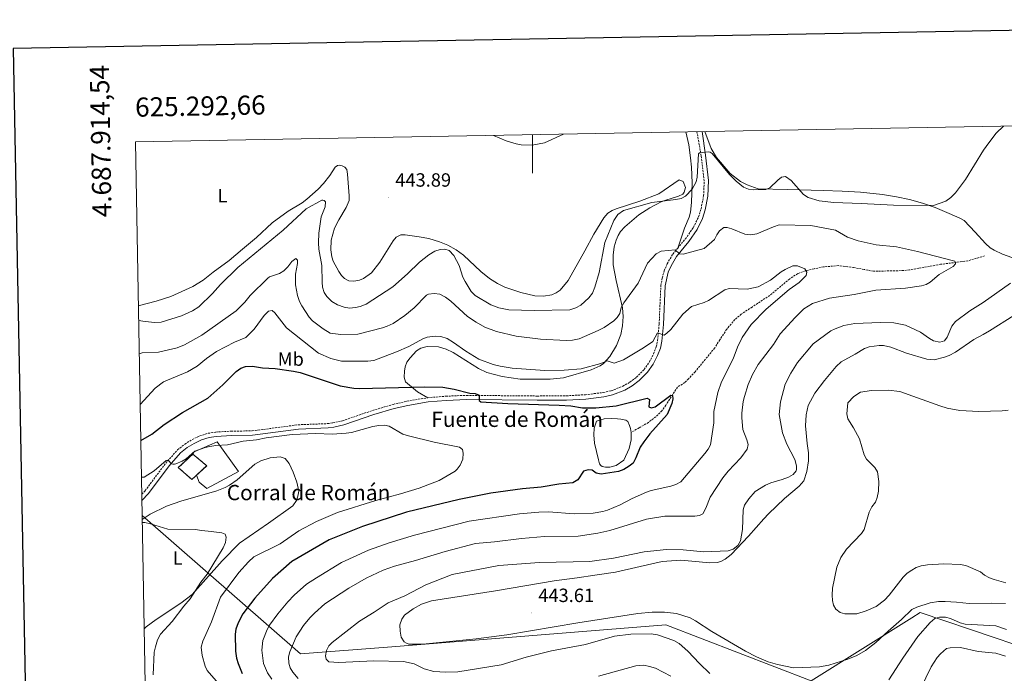
# Model space of a CAD drawing. Units: metres. Extents: x 624420 to 628928, y 4685192 to 4688242.
# Drawn here: x 625232 to 625746, y 4687637 to 4687978 of the extents above; entities that cross this region are included whole.
import ezdxf
from ezdxf.enums import TextEntityAlignment as Align

# ---------------------------------------------------------------- set-up
doc = ezdxf.new("R2010")
doc.units = ezdxf.units.M
doc.header["$MEASUREMENT"] = 0
doc.linetypes.add('TRAZOSX2', pattern=[1.5, 1, -0.5])
for name, color, linetype, lineweight in [('Carátula', 7, 'Continuous', 5), ('Level 1', 19, 'Continuous', 0), ('Level 11', 142, 'TRAZOSX2', 13), ('Level 12', 142, 'Continuous', 0), ('Level 16', 1, 'Continuous', 13), ('Level 18', 1, 'TRAZOSX2', 13), ('Level 20', 19, 'Continuous', 0), ('Level 21', 19, 'Continuous', 0), ('Level 36', 19, 'Continuous', 0), ('Level 37', 92, 'Continuous', 0), ('Level 4', 36, 'Continuous', 30), ('Level 41', 39, 'Continuous', 0), ('Level 43', 142, 'Continuous', 0), ('Level 44', 19, 'Continuous', 0), ('Level 5', 36, 'Continuous', 0), ('Level 51', 142, 'Continuous', 0), ('Level 53', 1, 'Continuous', 0), ('Level 61', 19, 'Continuous', 0), ('Level 63', 7, 'Continuous', 0), ('Level 7', 19, 'Continuous', 0)]:
    doc.layers.add(name, color=color, linetype=linetype, lineweight=lineweight)
doc.styles.add('Arial', font='ARIAL.TTF', dxfattribs={"height": 0.2})

# ---------------------------------------------------------------- blocks, each defined once
blk = doc.blocks.new('5PATER')
at = {"layer": 'Carátula', "linetype": 'Continuous', "lineweight": 5}
h = blk.add_hatch(color=250, dxfattribs=at)
edge = h.paths.add_edge_path()
edge.add_ellipse((0, 0), major_axis=(-1.33, -1.34), ratio=0.999422, start_angle=0, end_angle=360)

msp = doc.modelspace()

# ---------------------------------------------------------------- linework, layer by layer
at = {"layer": 'Level 1', "color": 19, "linetype": 'Continuous', "lineweight": 0, "ltscale": 0.5}
msp.add_polyline3d([(625296.15, 4687719.41, 415.54), (625378.95, 4687647.13, 436.55), (625426.53, 4687650.91, 441.49), (625569.66, 4687662.27, 441.44), (625645.62, 4687633.09, 442.47), (625698.25, 4687666.08, 442.36), (625702.46, 4687668.72, 441.94), (625741.75, 4687655.55, 437.78), (625760.18, 4687649.32, 440.15), (625772.45, 4687645.89, 441.61), (625797.22, 4687627.85, 441.07), (625808.03, 4687620.17, 441.97), (625828.58, 4687605.57, 441.63), (625845.71, 4687593.4, 438.19), (625914.58, 4687544.24, 421.49), (625921.86, 4687539, 420.89), (625958.96, 4687512.25, 418.72), (625978.17, 4687495.3, 417.74), (625979.79, 4687493.87, 417.6), (626011.12, 4687459.82, 414.85), (626028.51, 4687442.39, 414.19)], dxfattribs=at)
at = {"layer": 'Level 11', "color": 142, "linetype": 'TRAZOSX2', "lineweight": 13}
msp.add_polyline3d([(625736.21, 4687855, 436.65), (625727.37, 4687852.44, 435.88), (625713.22, 4687850.61, 434.69), (625701.8, 4687848.55, 434.13), (625696.93, 4687847.73, 433.34), (625693.84, 4687847.34, 433.15), (625678.07, 4687846.99, 432.45), (625673.23, 4687847.97, 431.75), (625667.75, 4687848.94, 431.61), (625659.78, 4687849.93, 431.05), (625651.98, 4687849.28, 430.63), (625647.12, 4687848.29, 429.95), (625642.52, 4687847.22, 429.79), (625638.55, 4687845.75, 429.93), (625634.37, 4687843.03, 429.65), (625623.96, 4687834.35, 429.23), (625614.72, 4687828.3, 428.25), (625609.08, 4687824.55, 428.02), (625605.69, 4687821.72, 427.57), (625601.45, 4687816.66, 427.55), (625597.87, 4687811.2, 427.27), (625595.21, 4687806.96, 427.4), (625590.31, 4687800.95, 427.27), (625585.01, 4687794.52, 426.29), (625581.61, 4687790.86, 426.24), (625579.6, 4687788.91, 426.15), (625575.77, 4687786.5, 425.59), (625569.67, 4687777.03, 424.64), (625567.62, 4687774.09, 424.61), (625565.57, 4687771.95, 424.61), (625560.57, 4687768.01, 424.46), (625555.69, 4687765.21, 423.63), (625551.6, 4687762.87, 423.83)], dxfattribs=at)
at = {"layer": 'Level 12', "color": 142, "linetype": 'Continuous', "lineweight": 0}
for points in [[(625532.14, 4687761.5, 423.97), (625532.18, 4687765.03, 423.83), (625533.44, 4687768.75, 423.83), (625537.47, 4687769.96, 423.83), (625541.17, 4687770.05, 423.83), (625544.49, 4687769.95, 423.83), (625546.23, 4687769.72, 423.83), (625548.73, 4687769.26, 423.83), (625549.89, 4687768.51, 423.83), (625550.74, 4687766.53, 423.83), (625551.32, 4687764.92, 423.83), (625551.6, 4687762.87, 423.83)], [(625551.6, 4687762.87, 423.83), (625551.6, 4687758.96, 423.83), (625550.53, 4687754.36, 423.83), (625547.75, 4687748.3, 423.83), (625543.74, 4687745.56, 423.83), (625540.52, 4687744.6, 423.83), (625538.14, 4687744.71, 423.83), (625536.52, 4687745.01, 423.83), (625535.75, 4687745.49, 423.83), (625535.12, 4687746.38, 423.83), (625534.52, 4687748.59, 423.83), (625532.42, 4687757.25, 423.83), (625532.14, 4687761.5, 423.97)]]:
    msp.add_polyline3d(points, dxfattribs=at)
at = {"layer": 'Level 16', "color": 1, "linetype": 'Continuous', "lineweight": 13, "ltscale": 0.5}
msp.add_polyline3d([(625322.72, 4687751.47, 421.3), (625323.36, 4687752.68, 421.02), (625335.36, 4687757.9, 421.02), (625346.45, 4687742.44, 419.2), (625329.94, 4687733.57, 417.73), (625325.89, 4687736.92, 418.85)], dxfattribs=at)
at = {"layer": 'Level 18', "color": 1, "linetype": 'TRAZOSX2', "lineweight": 13}
msp.add_polyline3d([(625315.07, 4687744.45, 420.74), (625322.72, 4687751.47, 421.3), (625329.91, 4687745.45, 420.46), (625322.14, 4687738.28, 420.11), (625315.07, 4687744.45, 420.74)], dxfattribs=at)
at = {"layer": 'Level 20', "color": 19, "linetype": 'Continuous', "lineweight": 0, "ltscale": 0.5}
msp.add_line((625325.89, 4687736.92, 418.85), (625324.5, 4687740.45, 420.22), dxfattribs=at)
at = {"layer": 'Level 21', "color": 19, "linetype": 'Continuous', "lineweight": 0}
msp.add_polyline3d([(625296.01, 4687727.28, 417.57), (625299.48, 4687730.96, 418.04), (625310.22, 4687745.32, 419.88), (625316.29, 4687752.1, 420.7), (625319.77, 4687754.92, 420.93), (625323.34, 4687757.13, 421.01), (625327.14, 4687758.9, 420.99), (625331.13, 4687760.16, 420.87), (625334.9, 4687760.77, 420.75), (625342.82, 4687761.26, 420.61), (625353.86, 4687761.37, 420.25), (625377.92, 4687764.58, 420.39), (625393.32, 4687765.17, 420.59), (625396.23, 4687765.58, 420.53), (625401.49, 4687766.77, 420.67), (625417.24, 4687772.17, 421.79), (625427.81, 4687775.27, 422.55), (625434.9, 4687776.92, 423.08), (625445.6, 4687778.73, 423.92), (625454.94, 4687779.48, 424.14), (625465.68, 4687779.94, 424.62), (625502.54, 4687779.59, 426.41), (625517.9, 4687779.69, 426.65), (625527.9, 4687780.26, 426.83), (625537.4, 4687781.46, 427.06), (625541.86, 4687782.44, 427.14), (625548.21, 4687784.91, 427.34), (625552.18, 4687787.21, 427.52), (625555.84, 4687789.97, 427.75), (625560.11, 4687794.3, 428.13), (625563.06, 4687798.44, 428.5), (625565.37, 4687802.95, 428.93), (625566.86, 4687806.88, 429.35), (625567.66, 4687810.56, 429.7), (625568.45, 4687819.25, 430.56), (625569.35, 4687839.32, 432.92), (625571, 4687846.51, 433.6), (625572.4, 4687849.91, 434.02), (625575.21, 4687854.7, 434.72), (625581.69, 4687862.52, 436.38), (625586.07, 4687868.76, 436.84), (625588.84, 4687874.54, 437.24), (625590.28, 4687879.04, 437.5), (625591.7, 4687886.23, 437.93), (625591.97, 4687894.36, 438.53), (625590.41, 4687907.53, 439.77), (625588.68, 4687919.9, 441.93)], dxfattribs=at)
at = {"layer": 'Level 21', "color": 19, "linetype": 'TRAZOSX2', "lineweight": 0}
for points in [[(625575.93, 4687859.1, 435.37), (625579.9, 4687863.88, 436.38), (625584.13, 4687869.9, 436.84), (625586.75, 4687875.37, 437.24), (625588.1, 4687879.6, 437.5), (625589.45, 4687886.48, 437.93), (625589.72, 4687894.27, 438.53), (625588.19, 4687907.17, 439.77), (625585.91, 4687919.85, 441.93)], [(625445.32, 4687780.96, 423.92), (625454.8, 4687781.73, 424.14), (625465.64, 4687782.19, 424.62), (625502.54, 4687781.84, 426.41), (625517.82, 4687781.94, 426.65), (625527.7, 4687782.51, 426.83), (625537.02, 4687783.68, 427.06), (625541.21, 4687784.6, 427.14), (625547.24, 4687786.94, 427.34), (625550.94, 4687789.08, 427.52), (625554.35, 4687791.66, 427.75), (625558.38, 4687795.75, 428.13), (625561.13, 4687799.61, 428.5), (625563.31, 4687803.87, 428.93), (625564.7, 4687807.53, 429.35), (625565.43, 4687810.9, 429.7), (625566.2, 4687819.4, 430.56), (625567.1, 4687839.57, 432.92), (625567.78, 4687843.46, 433.24), (625568.87, 4687847.25, 433.6), (625570.38, 4687850.92, 434.02), (625573.36, 4687856, 434.72), (625575.93, 4687859.1, 435.37)], [(625295.95, 4687730.55, 417.76), (625297.75, 4687732.42, 418.04), (625308.48, 4687746.74, 419.88), (625314.73, 4687753.74, 420.7), (625318.46, 4687756.76, 420.93), (625322.27, 4687759.12, 421.01), (625326.32, 4687761, 420.99), (625330.61, 4687762.36, 420.87), (625334.65, 4687763.01, 420.75), (625342.75, 4687763.51, 420.61), (625353.7, 4687763.62, 420.25), (625377.72, 4687766.83, 420.39), (625393.12, 4687767.42, 420.59), (625395.82, 4687767.79, 420.53), (625400.88, 4687768.93, 420.67), (625416.56, 4687774.31, 421.79), (625427.24, 4687777.45, 422.55), (625434.45, 4687779.13, 423.08), (625445.32, 4687780.96, 423.92)]]:
    msp.add_polyline3d(points, dxfattribs=at)
at = {"layer": 'Level 36', "color": 92, "linetype": 'Continuous', "lineweight": 0}
for p, q in [((625294.19, 4687828.85, 442), (625303.43, 4687831.4, 442.3)), ((625440.05, 4687784.03, 424.73), (625445.32, 4687780.96, 423.92))]:
    msp.add_line(p, q, dxfattribs=at)
for points in [[(625580.16, 4687919.75, 442.34), (625581.68, 4687913.05, 442.07), (625582.61, 4687906.31, 440.95), (625583.14, 4687901.35, 440.64), (625583.49, 4687893.09, 439.88), (625583.16, 4687882.85, 438.85), (625582.6, 4687877.91, 438.24), (625581.93, 4687875.16, 437.87), (625579.41, 4687869.43, 437.03), (625575.93, 4687859.1, 435.38)], [(625590.15, 4687919.93, 441.57), (625593.4, 4687911.18, 440.35), (625596.2, 4687906.47, 439.82), (625603.22, 4687898.07, 440.1), (625608.76, 4687893.87, 440.53), (625612.13, 4687892.19, 440.41), (625617.99, 4687890.09, 440.03), (625633.03, 4687889.62, 439.33), (625651.9, 4687889.18, 441.66), (625661.76, 4687888.82, 442.01), (625671.29, 4687888.27, 441.78), (625682.78, 4687887.02, 441.71), (625690.2, 4687885.94, 441.42), (625697.01, 4687884.53, 440.8), (625703.74, 4687882.61, 440.03), (625710.38, 4687880.22, 439.61), (625717.71, 4687877.19, 438.56), (625723.3, 4687874.74, 438.21), (625725.44, 4687873.44, 437.97), (625731.26, 4687867.47, 437.16), (625736.64, 4687861.41, 437.12), (625739.06, 4687859.3, 437.23), (625741.19, 4687858, 437.4), (625745.53, 4687855.88, 437.77), (625750.34, 4687854.13, 438.25)], [(625303.43, 4687831.4, 442.3), (625311.1, 4687833.8, 442.58), (625322.69, 4687839.11, 442.58), (625328.05, 4687842.26, 442.51), (625333.28, 4687846.58, 442.44), (625341.67, 4687852.67, 442.37), (625348.59, 4687858.61, 442.44), (625355.99, 4687864.67, 442.09), (625364.09, 4687872.21, 441.88), (625372.52, 4687878.29, 441.08), (625379.71, 4687882.74, 440.88), (625382.24, 4687884.61, 441.08), (625388.06, 4687889.86, 441.99), (625390.85, 4687892.83, 442.38), (625394.14, 4687896.92, 442.79), (625397, 4687901.32, 443.14), (625398.25, 4687902.16, 443.07), (625399.2, 4687902.44, 443), (625400.57, 4687902.08, 443), (625402.07, 4687901.29, 442.93), (625403.01, 4687900.16, 442.93), (625403.49, 4687897.71, 442.86), (625404.35, 4687886.37, 442.79), (625404.27, 4687883.87, 442.79), (625402.77, 4687880.32, 442.79), (625398.94, 4687873.9, 442.48), (625396.69, 4687869.43, 442.27), (625394.91, 4687863.16, 442.09), (625394.77, 4687858.15, 442.09), (625395.28, 4687854.56, 442.09), (625395.94, 4687852.34, 442.09), (625398.9, 4687846.87, 442.15), (625400.29, 4687844.84, 442.28), (625401.87, 4687843.21, 442.37), (625404.2, 4687842, 442.43), (625406.79, 4687841.77, 442.47), (625409.7, 4687842.28, 442.51), (625411.85, 4687843.22, 442.51), (625415.9, 4687846.21, 442.37), (625420.27, 4687851.66, 442.56), (625427.21, 4687862.87, 442.97), (625428.87, 4687864.88, 442.93), (625431.3, 4687865.96, 442.81), (625433.57, 4687865.95, 442.65), (625440.94, 4687865.04, 442.04), (625445.84, 4687864.06, 441.57), (625451.51, 4687862.41, 440.79), (625455.87, 4687860.61, 439.99), (625460.19, 4687858.15, 440.45), (625463.97, 4687855.45, 440.97), (625473, 4687846.86, 441.89), (625477.57, 4687843.25, 442.28), (625481.75, 4687840.53, 442.49), (625485.6, 4687838.66, 442.47), (625493.99, 4687835.88, 442.17), (625501.28, 4687834.16, 442.08), (625505.84, 4687834.01, 442.23), (625510.15, 4687834.72, 442.37), (625512.46, 4687835.73, 442.35), (625514.5, 4687837.18, 442.26), (625518.72, 4687842.13, 442.24), (625527.41, 4687857.74, 441.89), (625532.15, 4687866.37, 441.36), (625537.32, 4687874.91, 440.6), (625539.45, 4687877.41, 440.39), (625541.6, 4687878.8, 440.27), (625543.67, 4687879.63, 440.27), (625556.18, 4687883.51, 440.69)], [(625556.18, 4687883.51, 440.69), (625566.1, 4687887.5, 441.04), (625576.62, 4687894.79, 441.11), (625578.78, 4687893.78, 440.77), (625579.93, 4687890.76, 440.48), (625579.32, 4687888.37, 440.27), (625578.65, 4687887.19, 439.57), (625576.36, 4687886.16, 439.47), (625569.16, 4687883.96, 439.8), (625567.32, 4687883.19, 439.71), (625561.35, 4687880.1, 439.01), (625555.53, 4687876.42, 438.59), (625548.22, 4687870.18, 437.97), (625546.09, 4687867.72, 438.03), (625544.73, 4687865.6, 438.15), (625543.74, 4687863.31, 438.3), (625542.79, 4687859.68, 438.2), (625542.27, 4687855.33, 437.89), (625542.24, 4687850.32, 437.79), (625543.8, 4687842.1, 436.99), (625547.14, 4687827.93, 434.27), (625547.36, 4687823.36, 433.27), (625547.07, 4687818.41, 432.68), (625546.12, 4687813.88, 432), (625543.93, 4687808.24, 430.89), (625540.44, 4687802.55, 430.47), (625537.14, 4687798.82, 429.74), (625535.32, 4687797.53, 429.49), (625530.76, 4687795.47, 429.12), (625516.2, 4687791.3, 427.97), (625509.2, 4687790.65, 427.57), (625493.57, 4687790.6, 427.56), (625484.3, 4687792.1, 427.72), (625476.26, 4687794.19, 427.66), (625471.93, 4687796.13, 427.79), (625458.59, 4687804.53, 428.57), (625454.99, 4687806.38, 428.8), (625450.9, 4687807.44, 429.14), (625445.02, 4687807.63, 429.29), (625441.71, 4687806.9, 429.21), (625439.54, 4687805.37, 429.07), (625436.11, 4687801.78, 428.54), (625434.49, 4687799.44, 428.09), (625433.57, 4687797.16, 427.38), (625433.2, 4687794.8, 426.64), (625433.06, 4687791.68, 426.23), (625433.77, 4687789.27, 425.93), (625440.05, 4687784.03, 424.73)], [(625751.36, 4687823.95, 444.34), (625738.72, 4687815.85, 443.92), (625735.41, 4687813.9, 443.67), (625730.52, 4687811.32, 442.83), (625720.99, 4687804.66, 441.5), (625717.61, 4687802.97, 441.22), (625715.3, 4687802.11, 441.59), (625709.76, 4687800.78, 442.13), (625706.04, 4687801.06, 442.69), (625695.31, 4687804.17, 443.45), (625687.27, 4687807.33, 443.67), (625683.41, 4687808.26, 443.74), (625681.03, 4687808.28, 443.74), (625675.81, 4687807.45, 443.75), (625673.42, 4687806.72, 443.8), (625668.55, 4687803.72, 444.23), (625661.28, 4687799.65, 444.42), (625658.61, 4687797.32, 444.37), (625652.54, 4687789.95, 444.44), (625647.57, 4687783.25, 443.92), (625644.07, 4687776.94, 443.46), (625643.01, 4687772.05, 443.29), (625642.62, 4687766.32, 443.11), (625643.49, 4687757.01, 442.48), (625644.29, 4687752.11, 441.92), (625644.2, 4687747.93, 441.57), (625643.41, 4687742.38, 441.39), (625641.69, 4687737.53, 441.29), (625639.31, 4687734.74, 441.71), (625631.59, 4687728.38, 442.34), (625623.34, 4687720.36, 442.32), (625620.86, 4687717.72, 442.27), (625612.86, 4687708.72, 440.92), (625603.84, 4687699.03, 440.87), (625600.7, 4687696.59, 441.08), (625598.5, 4687695.38, 441.4), (625596.5, 4687694.82, 441.71), (625592.61, 4687694.67, 442.06), (625583.31, 4687695.52, 441.71), (625577.47, 4687696.19, 441.85), (625567.82, 4687695.42, 442.06), (625556.25, 4687692.81, 441.5), (625543.49, 4687689.92, 441.86), (625532.56, 4687688.24, 441.78), (625523.37, 4687686.91, 442.41), (625511.4, 4687685.31, 442.64), (625480.68, 4687680.17, 443.11), (625447.24, 4687674.94, 442.49), (625442.13, 4687673.16, 442.48), (625437.78, 4687670.7, 442.48), (625433.24, 4687667.36, 442.55), (625431.78, 4687665.33, 442.6), (625430.79, 4687662.38, 442.62), (625430.86, 4687658.97, 442.48), (625431.41, 4687655.99, 442.34), (625433.02, 4687653.43, 442.34), (625434.19, 4687652.7, 442.27), (625435.51, 4687652.3, 442.27), (625442.75, 4687652.24, 442.41), (625470.61, 4687655.04, 443.22), (625486.72, 4687657.2, 443.12), (625523.69, 4687663.42, 442.51), (625555.01, 4687668.26, 442.62)], [(625296.19, 4687717.29, 414.8), (625300.45, 4687720.17, 415.64), (625308.95, 4687724.32, 415.65), (625316.36, 4687726.94, 415.86), (625335.14, 4687732.35, 416.35), (625339.57, 4687734, 416.77), (625341.78, 4687735.2, 416.9), (625345.84, 4687738.11, 417.14), (625355.06, 4687746.33, 417.93), (625358.18, 4687748.05, 418.17), (625362.98, 4687749.51, 418.2), (625368.29, 4687750.15, 418.24), (625370.96, 4687749.13, 418.13), (625372.95, 4687746.58, 417.95), (625375.12, 4687742.16, 417.65), (625377.02, 4687736.87, 417.35), (625377.97, 4687732.22, 417.05), (625377.57, 4687729.59, 417.05), (625376.8, 4687727.22, 416.95), (625374.97, 4687724.49, 416.79), (625362.26, 4687715.48, 415.93), (625347.12, 4687705.08, 415.51), (625338.03, 4687695.74, 415.06), (625322.28, 4687678.2, 414.95), (625316.41, 4687673.58, 414.26), (625303.59, 4687665.15, 412.8), (625298.26, 4687661.31, 412.5), (625297.21, 4687660.31, 412.47)], [(625555.01, 4687668.26, 442.62), (625562.48, 4687668.97, 442.8), (625569.02, 4687668.91, 442.97), (625575.29, 4687668.18, 443.11), (625582.47, 4687665.95, 443.31), (625585.2, 4687664.52, 443.39), (625593.72, 4687658.87, 443.67), (625611.25, 4687648.59, 444.16), (625617.03, 4687645.66, 444.16), (625623.17, 4687643.04, 444.09), (625627.95, 4687641.59, 444.01), (625636.45, 4687639.97, 443.94), (625649.87, 4687640.37, 444.16), (625654.77, 4687641.32, 444.21), (625664.8, 4687644.47, 444.32), (625669.42, 4687646.38, 444.31), (625673.92, 4687648.93, 444.28), (625679.37, 4687653.2, 444.16), (625685.75, 4687659.09, 443.74), (625692.84, 4687665.15, 443.53), (625698.24, 4687670.32, 443.06), (625700.7, 4687671.66, 442.79), (625707.79, 4687673.82, 442.27), (625712.13, 4687674.45, 442.06), (625715.57, 4687674.47, 442.06), (625721.46, 4687674.25, 442.55), (625728.11, 4687673.53, 442.69), (625739.99, 4687673.67, 444.09), (625747.07, 4687673.52, 444.13)]]:
    msp.add_polyline3d(points, dxfattribs=at)
at = {"layer": 'Level 4', "color": 36, "linetype": 'Continuous', "lineweight": 30}
msp.add_polyline3d([(625295.45, 4687758.54, 425.01), (625301.27, 4687762, 425.01), (625307.75, 4687767.05, 425.01), (625317.28, 4687773.28, 425.01), (625330.43, 4687780.78, 425.01), (625338.34, 4687787.7, 425.01), (625345.28, 4687794.57, 425.01), (625347.71, 4687796.35, 425.01), (625350.17, 4687797.31, 425.01), (625353.85, 4687797.48, 425.01), (625359.13, 4687796.52, 425.01), (625365.64, 4687796.21, 425.01), (625375.25, 4687794.84, 425.01), (625378.72, 4687794.1, 425.01), (625399.69, 4687787.24, 425.01), (625406.72, 4687785.97, 425.01), (625409.77, 4687785.74, 425.01), (625443.59, 4687786.72, 425.01), (625453.28, 4687786.43, 425.01), (625459.22, 4687785.38, 425.01), (625467.38, 4687783.25, 425.01), (625470.06, 4687783.18, 425.01), (625472.15, 4687782.21, 425.01), (625472.16, 4687779.44, 425.01), (625473.01, 4687778.84, 425.01), (625487.25, 4687777.87, 425.01), (625514.06, 4687777.09, 425.01), (625520.14, 4687776.65, 425.01), (625526.09, 4687775.74, 425.01), (625533.21, 4687775.68, 425.01), (625543.68, 4687776.69, 425.01), (625559.88, 4687780.71, 425.01), (625561.09, 4687780.05, 425.01), (625560.89, 4687776.13, 425.01), (625562.05, 4687775.72, 425.01), (625564.06, 4687776.27, 425.01), (625572.31, 4687782.37, 425.01), (625573.16, 4687782.1, 425.01), (625573.3, 4687780.32, 425.01), (625572.79, 4687777.87, 425.01), (625570.45, 4687772.18, 425.01), (625561.4, 4687762.01, 425.01), (625558.2, 4687757.96, 425.01), (625556.36, 4687755.11, 425.01), (625554.03, 4687749.51, 425.01), (625552.55, 4687746.74, 425.01), (625550.63, 4687745.13, 425.01), (625547.69, 4687743.38, 425.01), (625544.91, 4687742.34, 425.01), (625535.84, 4687740.97, 425.01), (625533.25, 4687741.56, 425.01), (625531.25, 4687743.15, 425.01), (625529.16, 4687743.33, 425.01), (625526.76, 4687742.63, 425.01), (625523.67, 4687738.05, 425.01), (625521.16, 4687736.53, 425.01), (625513.87, 4687735.8, 425.01), (625504.66, 4687734.3, 425.01), (625494.84, 4687733.43, 425.01), (625478.36, 4687731.06, 425.01), (625461.73, 4687727.8, 425.01), (625434.19, 4687721.16, 425.01), (625411.23, 4687713.72, 425.01), (625393.84, 4687706.65, 425.01), (625374.3, 4687695.44, 425.01), (625364.26, 4687686.52, 425.01), (625355, 4687676.32, 425.01), (625348.78, 4687668.15, 425.01), (625346.32, 4687663.47, 425.01), (625345.17, 4687660.05, 425.01), (625344.74, 4687657.49, 425.01), (625344.88, 4687648.68, 425.01), (625345.44, 4687644.97, 425.01), (625346.26, 4687642.1, 425.01), (625348.46, 4687636.85, 425.01)], dxfattribs=at)
at = {"layer": 'Level 5', "color": 36, "linetype": 'Continuous', "lineweight": 0}
msp.add_line((625327.35, 4687711.66, 415.01), (625332.2, 4687711.1, 415.01), dxfattribs=at)
for points in [[(625479.62, 4687917.93, 445.01), (625486.39, 4687915.1, 445.01), (625491.56, 4687913.56, 445.01), (625494.1, 4687912.99, 445.01), (625499.82, 4687912.76, 445.01), (625506.26, 4687914.08, 445.01), (625516.29, 4687918.59, 445.01)], [(625746.1, 4687922.75, 440.01), (625742.25, 4687919.19, 440.01), (625738.35, 4687914.06, 440.01), (625735.65, 4687910.29, 440.01), (625726.21, 4687894.84, 440.01), (625721.06, 4687888.02, 440.01), (625718.61, 4687885.58, 440.01), (625715.85, 4687883.59, 440.01), (625709.49, 4687881.37, 440.01), (625688.52, 4687881.51, 440.01), (625671.78, 4687882.42, 440.01), (625657.52, 4687882.82, 440.01), (625649.82, 4687883.85, 440.01), (625644.04, 4687885.46, 440.01), (625641.68, 4687887.05, 440.01), (625635.1, 4687894.38, 440.01), (625632.23, 4687896.44, 440.01), (625630.12, 4687896.06, 440.01), (625628.11, 4687894.56, 440.01), (625624.03, 4687890.49, 440.01), (625621.9, 4687889.61, 440.01), (625615.44, 4687889.5, 440.01), (625612.9, 4687889.86, 440.01), (625610.32, 4687890.83, 440.01), (625606.35, 4687893.97, 440.01), (625602.92, 4687897.56, 440.01), (625593.82, 4687908.4, 440.01), (625592.78, 4687909.13, 440.01), (625591.72, 4687909.31, 440.01)], [(625591.72, 4687909.31, 440.01), (625587.24, 4687908.91, 440.01), (625586.81, 4687908.36, 440.01), (625586.11, 4687896.11, 440.01), (625585.54, 4687893.68, 440.01), (625583.46, 4687889.79, 440.01), (625579.95, 4687886.2, 440.01), (625577.62, 4687884.94, 440.01), (625574.95, 4687884.41, 440.01), (625562.35, 4687882.94, 440.01), (625547.52, 4687878.74, 440.01), (625544.67, 4687876.65, 440.01), (625542.48, 4687873.58, 440.01), (625537.92, 4687862.09, 440.01), (625534.8, 4687846.29, 440.01), (625532.59, 4687838.62, 440.01), (625531.37, 4687835.62, 440.01), (625529.5, 4687833.15, 440.01), (625525.34, 4687829.3, 440.01), (625522.68, 4687827.87, 440.01), (625519.5, 4687826.9, 440.01), (625500.93, 4687826.47, 440.01), (625487.66, 4687826.84, 440.01), (625482.46, 4687827.86, 440.01), (625478.25, 4687829.46, 440.01), (625470.2, 4687834.34, 440.01), (625468.11, 4687836.46, 440.01), (625464.82, 4687841.72, 440.01), (625463.73, 4687843.97, 440.01), (625461.75, 4687850.01, 440.01), (625458.97, 4687855.21, 440.01), (625456.53, 4687857.83, 440.01), (625454.26, 4687858.54, 440.01), (625451.76, 4687858.42, 440.01), (625449.12, 4687857.55, 440.01), (625445.87, 4687855.54, 440.01), (625440.96, 4687851.82, 440.01), (625434.82, 4687845.59, 440.01), (625427.14, 4687838.87, 440.01), (625413.13, 4687829.81, 440.01), (625410.12, 4687828.51, 440.01), (625407.68, 4687827.98, 440.01), (625404.57, 4687827.78, 440.01), (625401.63, 4687828.18, 440.01), (625398.18, 4687829.45, 440.01), (625395.25, 4687831.21, 440.01), (625392.7, 4687833.73, 440.01), (625391.28, 4687835.92, 440.01), (625390.43, 4687838.75, 440.01), (625390.16, 4687841.23, 440.01), (625390.11, 4687849.98, 440.01), (625388.5, 4687858.59, 440.01), (625388.28, 4687861.83, 440.01), (625388.5, 4687866.91, 440.01), (625389.66, 4687875.37, 440.01), (625391.69, 4687880.66, 440.01), (625392.01, 4687883.18, 440.01), (625391.28, 4687883.94, 440.01), (625390.62, 4687884.19, 440.01), (625390.06, 4687884.13, 440.01), (625381.81, 4687879.63, 440.01), (625369.86, 4687868.5, 440.01), (625346.17, 4687848.87, 440.01), (625337.03, 4687840.08, 440.01), (625332.87, 4687835.38, 440.01), (625325.74, 4687828.5, 440.01), (625322.44, 4687826.31, 440.01), (625316.8, 4687823.63, 440.01), (625306.17, 4687820.37, 440.01)], [(625294.64, 4687803.82, 435.01), (625296.25, 4687804.32, 435.01), (625304.67, 4687804.7, 435.01), (625314.44, 4687807.04, 435.01), (625318.3, 4687808.56, 435.01), (625327.44, 4687813.7, 435.01), (625345.38, 4687826.34, 435.01), (625349.78, 4687830.86, 435.01), (625352.52, 4687834.36, 435.01), (625361.84, 4687843.46, 435.01), (625362.63, 4687844.05, 435.01), (625368.01, 4687845.88, 435.01), (625370.16, 4687847.15, 435.01), (625372.35, 4687849.34, 435.01), (625374.4, 4687852.02, 435.01), (625376.42, 4687853.73, 435.01), (625377.35, 4687852.85, 435.01), (625377.31, 4687850.98, 435.01), (625376.32, 4687845.54, 435.01), (625376.22, 4687839.95, 435.01), (625377.24, 4687834.3, 435.01), (625378.43, 4687831.25, 435.01), (625379.56, 4687829.02, 435.01), (625383.49, 4687823, 435.01), (625385.14, 4687821.13, 435.01), (625390.78, 4687816.84, 435.01), (625394.45, 4687814.73, 435.01), (625400.04, 4687813.99, 435.01), (625408.9, 4687814.21, 435.01), (625421.75, 4687817.43, 435.01), (625424.11, 4687818.3, 435.01), (625427.32, 4687819.77, 435.01), (625433.34, 4687823.82, 435.01), (625438.3, 4687827.91, 435.01), (625444.76, 4687834.47, 435.01), (625445.74, 4687835.02, 435.01), (625448.64, 4687835.46, 435.01), (625451.61, 4687834.98, 435.01), (625454.68, 4687833.48, 435.01), (625457.49, 4687831.45, 435.01), (625466.15, 4687823.37, 435.01), (625470.59, 4687820.41, 435.01), (625475.2, 4687817.88, 435.01), (625481.24, 4687815.49, 435.01), (625491.6, 4687813.05, 435.01), (625504.29, 4687811.6, 435.01), (625517.57, 4687810.81, 435.01), (625521, 4687810.98, 435.01), (625524.44, 4687811.65, 435.01), (625534.4, 4687815.99, 435.01), (625537.47, 4687817.63, 435.01), (625542.47, 4687821.13, 435.01), (625544.28, 4687822.86, 435.01), (625545.65, 4687824.99, 435.01), (625546.37, 4687828.03, 435.01), (625547.7, 4687830.51, 435.01), (625555.16, 4687840.75, 435.01), (625560.07, 4687851.21, 435.01), (625564.67, 4687856.15, 435.01), (625567.25, 4687857.46, 435.01), (625574.57, 4687858.18, 435.01), (625576.76, 4687856.02, 435.01), (625578.73, 4687855.98, 435.01), (625589.69, 4687858.95, 435.01), (625595.19, 4687863.51, 435.01), (625596.32, 4687866.02, 435.01), (625597.75, 4687868.08, 435.01), (625600.03, 4687869.85, 435.01), (625601.81, 4687869.81, 435.01), (625604.2, 4687869.1, 435.01), (625610.93, 4687866.34, 435.01), (625614.05, 4687865.97, 435.01), (625617.23, 4687866.5, 435.01), (625625.91, 4687870.27, 435.01), (625628.95, 4687871.15, 435.01), (625645.39, 4687870.94, 435.01), (625658.32, 4687868.51, 435.01), (625664.49, 4687864.88, 435.01), (625670.07, 4687862.84, 435.01), (625679.62, 4687860.74, 435.01), (625690.15, 4687859.72, 435.01), (625701.17, 4687857.3, 435.01), (625719.93, 4687852.43, 435.01), (625720.55, 4687852.2, 435.01), (625720.98, 4687851.43, 435.01), (625720.98, 4687850.91, 435.01), (625719.77, 4687849.5, 435.01), (625712.5, 4687845.31, 435.01), (625707.82, 4687841.21, 435.01), (625705.62, 4687840, 435.01), (625703.22, 4687839.3, 435.01), (625694.78, 4687838.13, 435.01), (625679.3, 4687837.13, 435.01), (625668.03, 4687834.83, 435.01), (625655.23, 4687832.87, 435.01), (625646.34, 4687830.2, 435.01), (625641.82, 4687827.41, 435.01)], [(625295.11, 4687777.44, 430.01), (625303.02, 4687785.96, 430.01), (625307.42, 4687789.27, 430.01), (625319.94, 4687794.53, 430.01), (625324.98, 4687797.47, 430.01), (625329.75, 4687801.45, 430.01), (625335.1, 4687805.09, 430.01), (625344.37, 4687810.03, 430.01), (625350.36, 4687812.41, 430.01), (625354.77, 4687816.73, 430.01), (625359.97, 4687823.9, 430.01), (625362.16, 4687826.18, 430.01), (625364.14, 4687826.43, 430.01), (625365.54, 4687825.33, 430.01), (625371.58, 4687817.43, 430.01), (625388.24, 4687804.3, 430.01), (625394.74, 4687801.36, 430.01), (625400.34, 4687799.96, 430.01), (625414, 4687800.06, 430.01), (625417.26, 4687800.47, 430.01), (625428.99, 4687804.89, 430.01), (625435.45, 4687807.68, 430.01), (625442.71, 4687811.62, 430.01), (625445.02, 4687812.55, 430.01), (625449.21, 4687813.09, 430.01), (625452.2, 4687812.92, 430.01), (625455.52, 4687811.9, 430.01), (625458.83, 4687809.87, 430.01), (625465.25, 4687805.22, 430.01), (625472, 4687801.08, 430.01), (625479.59, 4687798.27, 430.01), (625483.09, 4687797.36, 430.01), (625489.49, 4687796.36, 430.01), (625506.51, 4687795.21, 430.01), (625516.62, 4687795.34, 430.01), (625525.42, 4687795.97, 430.01), (625535.73, 4687798.83, 430.01), (625539.01, 4687800.16, 430.01), (625542.74, 4687799.05, 430.01), (625547.55, 4687800.68, 430.01), (625558.05, 4687806.96, 430.01), (625562.82, 4687810.32, 430.01), (625565.4, 4687814.91, 430.01), (625568.8, 4687813.7, 430.01), (625570.22, 4687814.63, 430.01), (625572.3, 4687816.5, 430.01), (625578.57, 4687824.65, 430.01), (625583.06, 4687828.58, 430.01), (625589.63, 4687830.68, 430.01), (625591.91, 4687831.71, 430.01), (625600.45, 4687837.31, 430.01), (625602.85, 4687838.06, 430.01), (625612.25, 4687837.6, 430.01), (625617.97, 4687838.94, 430.01), (625624.42, 4687842.35, 430.01), (625629.85, 4687846.69, 430.01), (625631.98, 4687847.97, 430.01), (625636, 4687849.84, 430.01), (625638.48, 4687849.79, 430.01), (625642.3, 4687848.2, 430.01), (625643.36, 4687846.46, 430.01), (625643.04, 4687844.69, 430.01), (625639.4, 4687841.2, 430.01), (625634.11, 4687837.43, 430.01), (625622.11, 4687827.23, 430.01), (625614.28, 4687819.21, 430.01), (625609.48, 4687812.32, 430.01), (625607.08, 4687807.33, 430.01), (625604.79, 4687801.18, 430.01), (625598.79, 4687789.31, 430.01), (625596.8, 4687783.68, 430.01), (625594.8, 4687773.81, 430.01), (625594.69, 4687767.92, 430.01), (625592.99, 4687756.37, 430.01), (625591.88, 4687754.13, 430.01), (625590.06, 4687751.79, 430.01), (625577.48, 4687737.04, 430.01), (625574.93, 4687735.59, 430.01), (625572.37, 4687734.71, 430.01), (625561.98, 4687732.54, 430.01), (625559.64, 4687731.67, 430.01), (625552.11, 4687728.25, 430.01), (625545.8, 4687724.93, 430.01), (625539.19, 4687722.19, 430.01), (625536.76, 4687721.59, 430.01), (625531.74, 4687720.61, 430.01), (625521.8, 4687720.25, 430.01), (625508.34, 4687721.32, 430.01)], [(625433.4, 4687677.52, 440.01), (625444.31, 4687683.22, 440.01), (625458.1, 4687688.56, 440.01), (625482.51, 4687693.25, 440.01), (625503.66, 4687694.88, 440.01), (625530.04, 4687695.44, 440.01), (625542.31, 4687697.09, 440.01), (625558.46, 4687700.44, 440.01), (625569.96, 4687701.7, 440.01), (625578.79, 4687701.53, 440.01), (625589.52, 4687700.48, 440.01), (625602.25, 4687700.97, 440.01), (625604.84, 4687701.83, 440.01), (625607.25, 4687703.82, 440.01), (625608.74, 4687706.29, 440.01), (625609.81, 4687712.18, 440.01), (625610.01, 4687722.4, 440.01), (625610.74, 4687724.8, 440.01), (625613.04, 4687728.16, 440.01), (625616.43, 4687732.01, 440.01), (625621.73, 4687735.3, 440.01), (625624.48, 4687736.56, 440.01), (625630.4, 4687738.17, 440.01), (625633.73, 4687739.49, 440.01), (625636.15, 4687740.84, 440.01), (625637.75, 4687742.81, 440.01), (625637.94, 4687743.41, 440.01), (625637.89, 4687745.31, 440.01), (625637.03, 4687748.63, 440.01), (625632.82, 4687756.73, 440.01), (625630.66, 4687762.6, 440.01), (625628.89, 4687772.17, 440.01), (625629.6, 4687778.77, 440.01), (625632.05, 4687788.11, 440.01), (625634.9, 4687793.81, 440.01), (625638.46, 4687799.29, 440.01), (625646.62, 4687809.15, 440.01), (625655.84, 4687815.81, 440.01), (625658.06, 4687816.96, 440.01), (625662.63, 4687818.59, 440.01), (625668.41, 4687819.78, 440.01), (625681.61, 4687820.19, 440.01), (625688.82, 4687820.09, 440.01), (625694.9, 4687818.78, 440.01), (625702.75, 4687815.24, 440.01), (625707.38, 4687811.88, 440.01), (625709.57, 4687810.7, 440.01), (625712.86, 4687810.02, 440.01), (625715.29, 4687810.59, 440.01), (625716.67, 4687812.62, 440.01), (625719.01, 4687818.34, 440.01), (625720.96, 4687820.7, 440.01), (625728.45, 4687826.26, 440.01), (625735.49, 4687830.61, 440.01), (625749.77, 4687840.7, 440.01)], [(625641.82, 4687827.41, 435.01), (625637.16, 4687822.84, 435.01), (625629.48, 4687814.25, 435.01), (625625.96, 4687808.66, 435.01), (625617.87, 4687798.31, 435.01), (625614.93, 4687793.12, 435.01), (625612.73, 4687787.88, 435.01), (625610.79, 4687781.67, 435.01), (625610.13, 4687778.93, 435.01), (625609.41, 4687772.93, 435.01), (625609.34, 4687770.43, 435.01), (625609.98, 4687764.41, 435.01), (625612.07, 4687758.99, 435.01), (625612.67, 4687756.56, 435.01), (625612.23, 4687754.07, 435.01), (625608.93, 4687749.63, 435.01), (625602.19, 4687742.53, 435.01), (625599.5, 4687739.12, 435.01), (625592.88, 4687728.94, 435.01), (625590.57, 4687723.29, 435.01), (625589.05, 4687720.4, 435.01), (625587.32, 4687719.5, 435.01), (625584.84, 4687719.1, 435.01), (625569.2, 4687719.17, 435.01), (625559.6, 4687717.58, 435.01), (625540.39, 4687711.55, 435.01), (625534.12, 4687710.2, 435.01), (625523.9, 4687708.63, 435.01), (625506.41, 4687708.44, 435.01), (625494.23, 4687707.52, 435.01), (625480.21, 4687705.66, 435.01), (625470.22, 4687704.75, 435.01), (625454.52, 4687700.71, 435.01), (625439.04, 4687695.97, 435.01), (625428.07, 4687693.02, 435.01), (625422.15, 4687690.88, 435.01), (625413.27, 4687686.8, 435.01), (625404.05, 4687681.52, 435.01), (625391.61, 4687673.27, 435.01), (625386.15, 4687668.42, 435.01), (625383.69, 4687665.97, 435.01), (625380.51, 4687662.03, 435.01), (625376.64, 4687656.09, 435.01), (625373.3, 4687648.29, 435.01), (625372.68, 4687645.68, 435.01), (625372.76, 4687642.33, 435.01), (625373.57, 4687639.97, 435.01), (625374.82, 4687637.6, 435.01), (625377.73, 4687634.28, 435.01)], [(625294.33, 4687821.26, 440.01), (625297.74, 4687820.67, 440.01), (625302.74, 4687820.25, 440.01), (625306.17, 4687820.37, 440.01)], [(625747.19, 4687684.3, 445.01), (625741.13, 4687685.95, 445.01), (625738.81, 4687686.88, 445.01), (625736.17, 4687688.27, 445.01), (625734.02, 4687690.01, 445.01), (625726.36, 4687693.32, 445.01), (625723.35, 4687693.94, 445.01), (625714.86, 4687694.21, 445.01), (625706.36, 4687693.71, 445.01), (625703.04, 4687693.17, 445.01), (625700.52, 4687692.28, 445.01), (625698.09, 4687690.84, 445.01), (625695.69, 4687689.26, 445.01), (625693.68, 4687687.16, 445.01), (625686.4, 4687677.8, 445.01), (625683.9, 4687675.18, 445.01), (625679.47, 4687671.88, 445.01), (625674.4, 4687669.72, 445.01), (625669.45, 4687668.02, 445.01), (625663.26, 4687668.09, 445.01), (625660.67, 4687668.78, 445.01), (625658.53, 4687670.52, 445.01), (625657.3, 4687672.7, 445.01), (625656.67, 4687675.12, 445.01), (625656.5, 4687677.85, 445.01), (625656.79, 4687681.51, 445.01), (625659.03, 4687692.38, 445.01), (625661.14, 4687697.45, 445.01), (625664.07, 4687701.88, 445.01), (625671.95, 4687710.02, 445.01), (625673.34, 4687712.11, 445.01), (625675.84, 4687721.17, 445.01), (625677.32, 4687723.94, 445.01), (625679.15, 4687726.49, 445.01), (625680.07, 4687728.81, 445.01), (625680.76, 4687732.09, 445.01), (625680.9, 4687737.26, 445.01), (625680.32, 4687742.29, 445.01), (625678.87, 4687744.55, 445.01), (625674.48, 4687748.93, 445.01), (625673.22, 4687751.1, 445.01), (625670.8, 4687759.49, 445.01), (625667.77, 4687765.21, 445.01), (625664.78, 4687769.87, 445.01), (625664.25, 4687772.47, 445.01), (625664.67, 4687778.27, 445.01), (625667.87, 4687781.57, 445.01), (625671.44, 4687783.87, 445.01), (625677.12, 4687784.67, 445.01), (625685.89, 4687784.93, 445.01), (625691.82, 4687784.2, 445.01), (625712.84, 4687776.7, 445.01), (625716.68, 4687775.56, 445.01), (625723.22, 4687774.34, 445.01), (625733.11, 4687773.77, 445.01), (625745.43, 4687774.06, 445.01), (625748.54, 4687774.48, 445.01)], [(625295.79, 4687739.41, 420.01), (625297.26, 4687739.38, 420.01), (625302.39, 4687742.84, 420.01), (625308.71, 4687748.2, 420.01), (625309.73, 4687748.36, 420.01), (625311.53, 4687746.51, 420.01), (625312.26, 4687746.23, 420.01), (625313.01, 4687746.21, 420.01), (625313.7, 4687746.37, 420.01), (625317.06, 4687747.79, 420.01), (625319.19, 4687749.09, 420.01), (625323.75, 4687753.04, 420.01), (625329.02, 4687755, 420.01), (625331.47, 4687755.54, 420.01), (625334.64, 4687756.08, 420.01), (625340.82, 4687756.31, 420.01), (625348.87, 4687758.2, 420.01), (625355.93, 4687758.97, 420.01), (625360.93, 4687760.06, 420.01), (625374.46, 4687761.76, 420.01), (625386.95, 4687762.19, 420.01), (625395.38, 4687761.95, 420.01), (625402.69, 4687762.4, 420.01), (625405.51, 4687762.8, 420.01), (625416.69, 4687765.91, 420.01), (625419.85, 4687766.43, 420.01), (625422.71, 4687766.62, 420.01), (625425.15, 4687766.05, 420.01), (625432.33, 4687761.95, 420.01), (625435.37, 4687761.01, 420.01), (625448.64, 4687757.7, 420.01), (625461.97, 4687755.12, 420.01), (625463.52, 4687753.83, 420.01), (625463.93, 4687752.03, 420.01), (625463.63, 4687748.81, 420.01), (625462.24, 4687745.66, 420.01), (625460.79, 4687743.58, 420.01), (625459.75, 4687742.68, 420.01), (625451.32, 4687737.8, 420.01), (625440.79, 4687733.8, 420.01), (625431.04, 4687730.71, 420.01), (625418.29, 4687727.29, 420.01), (625398.16, 4687720.97, 420.01), (625387.24, 4687716.33, 420.01), (625378.11, 4687711.49, 420.01), (625368.28, 4687704.59, 420.01), (625354.5, 4687697.81, 420.01)], [(625363.85, 4687633.98, 430.01), (625361.7, 4687637.34, 430.01), (625359.51, 4687642.22, 430.01), (625358.75, 4687649.09, 430.01), (625359.24, 4687654.17, 430.01), (625361.53, 4687659.92, 430.01), (625362.71, 4687662.12, 430.01), (625367.07, 4687668.13, 430.01), (625372.3, 4687674.39, 430.01), (625375.56, 4687677.77, 430.01), (625382.02, 4687683.53, 430.01), (625387.19, 4687686.97, 430.01), (625400.3, 4687694.86, 430.01), (625414.4, 4687701.31, 430.01), (625425.18, 4687705.16, 430.01), (625438.38, 4687709.11, 430.01), (625466.93, 4687716.48, 430.01), (625493.3, 4687720.3, 430.01), (625503.34, 4687721.19, 430.01), (625508.34, 4687721.32, 430.01)], [(625296.21, 4687715.86, 415.01), (625297.56, 4687715.76, 415.01), (625300.62, 4687715.09, 415.01), (625309.69, 4687712.23, 415.01), (625323.82, 4687712.21, 415.01), (625327.35, 4687711.66, 415.01)], [(625332.2, 4687711.1, 415.01), (625337.73, 4687710.41, 415.01), (625339.55, 4687709.67, 415.01), (625340.05, 4687708.1, 415.01), (625339.81, 4687705.38, 415.01), (625338.47, 4687702.58, 415.01), (625330.09, 4687688.88, 415.01), (625326.84, 4687684.63, 415.01), (625321.27, 4687676.01, 415.01), (625317.9, 4687672.15, 415.01), (625311.87, 4687664.13, 415.01), (625305.78, 4687657.41, 415.01), (625304.21, 4687654.43, 415.01), (625303.14, 4687650.81, 415.01), (625302.47, 4687648.12, 415.01), (625301.89, 4687636.23, 415.01)], [(625354.5, 4687697.81, 420.01), (625351.69, 4687695.32, 420.01), (625346.65, 4687689.64, 420.01), (625337.12, 4687676.84, 420.01)], [(625337.12, 4687676.84, 420.01), (625332.37, 4687663.91, 420.01), (625327.82, 4687653.75, 420.01), (625327.1, 4687650.73, 420.01), (625327.5, 4687646.31, 420.01), (625329.12, 4687640.69, 420.01), (625330.21, 4687638.43, 420.01), (625336.07, 4687631.68, 420.01)], [(625433.4, 4687677.52, 440.01), (625424.63, 4687673.9, 440.01), (625417.44, 4687669.02, 440.01), (625409.68, 4687664.27, 440.01), (625395.48, 4687653.04, 440.01), (625393.67, 4687651.31, 440.01), (625392.53, 4687648.95, 440.01), (625391.99, 4687646.18, 440.01), (625392.27, 4687644.46, 440.01), (625393.75, 4687642.97, 440.01), (625398.85, 4687642.66, 440.01), (625417.23, 4687643.47, 440.01), (625432.68, 4687643.22, 440.01), (625438.26, 4687642.04, 440.01), (625443.49, 4687639.38, 440.01), (625448.54, 4687638.01, 440.01), (625454.76, 4687637.7, 440.01), (625461.07, 4687637.88, 440.01), (625483.72, 4687641.4, 440.01), (625496.73, 4687645.45, 440.01), (625510.01, 4687648.8, 440.01), (625527.69, 4687652.1, 440.01), (625542.94, 4687656.36, 440.01), (625551.46, 4687657.49, 440.01), (625561.99, 4687657.6, 440.01), (625565.34, 4687657.07, 440.01), (625573.8, 4687654.25, 440.01), (625576.68, 4687652.56, 440.01), (625581.26, 4687648.65, 440.01), (625587.23, 4687642.09, 440.01), (625592.62, 4687636.99, 440.01)], [(625686.18, 4687633.61, 440.01), (625693.42, 4687644.87, 440.01), (625701.32, 4687656.29, 440.01), (625707.8, 4687663.6, 440.01), (625710.17, 4687665.74, 440.01), (625712.59, 4687666.41, 440.01), (625715.77, 4687666.35, 440.01), (625718.36, 4687665.68, 440.01), (625723.39, 4687663.44, 440.01), (625725.99, 4687662.76, 440.01), (625742.12, 4687661.85, 440.01), (625747.59, 4687659.98, 440.01)], [(625702.78, 4687628.85, 435.01), (625708.3, 4687640.4, 435.01), (625711.41, 4687645.32, 435.01), (625713.16, 4687647.17, 435.01), (625716.24, 4687650.02, 435.01), (625718.15, 4687650.38, 435.01), (625723.64, 4687650.49, 435.01), (625732.74, 4687648.49, 435.01), (625742.06, 4687647.63, 435.01), (625747.16, 4687645.98, 435.01)], [(625534.47, 4687635.62, 435.01), (625554.09, 4687640.98, 435.01), (625558.13, 4687641.23, 435.01), (625561.23, 4687640.67, 435.01), (625564.29, 4687639.65, 435.01), (625572.27, 4687635.52, 435.01)]]:
    msp.add_polyline3d(points, dxfattribs=at)
at = {"layer": 'Level 51', "color": 142, "linetype": 'Continuous', "lineweight": 0}
msp.add_polyline3d([(625532.14, 4687761.5, 423.83), (625532.18, 4687765.03, 423.83), (625533.44, 4687768.75, 423.83), (625537.47, 4687769.96, 423.83), (625541.17, 4687770.05, 423.83), (625544.49, 4687769.95, 423.83), (625546.23, 4687769.72, 423.83), (625548.73, 4687769.26, 423.83), (625549.89, 4687768.51, 423.83), (625550.74, 4687766.53, 423.83), (625551.32, 4687764.92, 423.83), (625551.6, 4687762.87, 423.83), (625551.6, 4687758.96, 423.83), (625550.53, 4687754.36, 423.83), (625547.75, 4687748.3, 423.83), (625543.74, 4687745.56, 423.83), (625540.52, 4687744.6, 423.83), (625538.14, 4687744.71, 423.83), (625536.52, 4687745.01, 423.83), (625535.75, 4687745.49, 423.83), (625535.12, 4687746.38, 423.83), (625534.52, 4687748.59, 423.83), (625532.42, 4687757.25, 423.83), (625532.14, 4687761.5, 423.83)], close=True, dxfattribs=at)
at = {"layer": 'Level 53', "color": 1, "linetype": 'Continuous', "lineweight": 0}
msp.add_polyline3d([(625315.07, 4687744.45, 420.74), (625322.72, 4687751.47, 421.3), (625329.91, 4687745.45, 420.46), (625322.14, 4687738.28, 420.11), (625315.07, 4687744.45, 420.74)], close=True, dxfattribs=at)
at = {"layer": 'Level 61', "color": 19, "linetype": 'Continuous', "lineweight": 0}
msp.add_polyline3d([(625334.02, 4685601.32, 0.01), (625292.66, 4687914.54, 0.01), (628725.54, 4687976.71, 0.01), (628768.04, 4685663.48, 0.01), (625334.02, 4685601.32, 0.01)], close=True, dxfattribs=at)
at = {"layer": 'Level 63', "linetype": 'Continuous', "lineweight": 30}
msp.add_polyline3d([(625228.89, 4687963.34, 0.01), (625274.64, 4685548.79, 0.01), (628828.98, 4685616.13, 0.01), (628783.31, 4688027.68, 0.01), (625228.89, 4687963.34, 0.01)], dxfattribs=at)
at = {"layer": 'Level 63', "linetype": 'Continuous', "lineweight": 0}
msp.add_polyline3d([(625500, 4687918.29, 0.01), (625500, 4687898.29, 0.01)], dxfattribs=at)

# ---------------------------------------------------------------- block references
at = {"layer": 'Level 7', "color": 19, "linetype": 'Continuous', "lineweight": 0, "xscale": 0.1000007614726202, "yscale": 0.1000007614726202}
for p in [(625424.89, 4687885.47, 443.9), (625499.57, 4687668.56, 443.62)]:
    msp.add_blockref('5PATER', p, dxfattribs=at)

# ---------------------------------------------------------------- texts
at = {"layer": 'Level 37', "color": 92, "linetype": 'Continuous', "lineweight": 0, "style": 'Arial'}
for s, p in [('L', (625338.19, 4687886.46, 442.61)), ('Mb', (625373.82, 4687801.11, 426.33)), ('L', (625314.76, 4687697.19, 414.87))]:
    msp.add_text(s, height=7, dxfattribs=at).set_placement(p, align=Align.MIDDLE_CENTER)
at = {"layer": 'Level 41', "color": 19, "linetype": 'Continuous', "lineweight": 0, "style": 'Arial'}
for s, p in [('443.89', (625428.39, 4687888.97, 443.9)), ('443.61', (625503.07, 4687672.06, 443.62))]:
    msp.add_text(s, height=7, dxfattribs=at).set_placement(p, align=Align.BOTTOM_LEFT)
at = {"layer": 'Level 43', "color": 5, "linetype": 'Continuous', "lineweight": 0, "style": 'Arial'}
msp.add_text('Fuente de Román', height=8, dxfattribs=at).set_placement((625447.19, 4687763.2, 421), align=Align.BOTTOM_LEFT)
at = {"layer": 'Level 44', "color": 19, "linetype": 'Continuous', "lineweight": 0, "style": 'Arial'}
msp.add_text('Corral de Román', height=8, dxfattribs=at).set_placement((625340.36, 4687724.93, 416.13), align=Align.BOTTOM_LEFT)
at = {"layer": 'Level 63', "linetype": 'Continuous', "lineweight": 0, "style": 'Arial'}
msp.add_text('4.687.914,54', height=10, rotation=91.0242, dxfattribs=at).set_placement((625281.94, 4687954.85, 0.01), align=Align.BOTTOM_RIGHT)
msp.add_text('625.292,66', height=10, rotation=1.0374, dxfattribs=at).set_placement((625292.66, 4687924.54, 0.01), align=Align.BOTTOM_LEFT)

doc.saveas('drawing.dxf')
